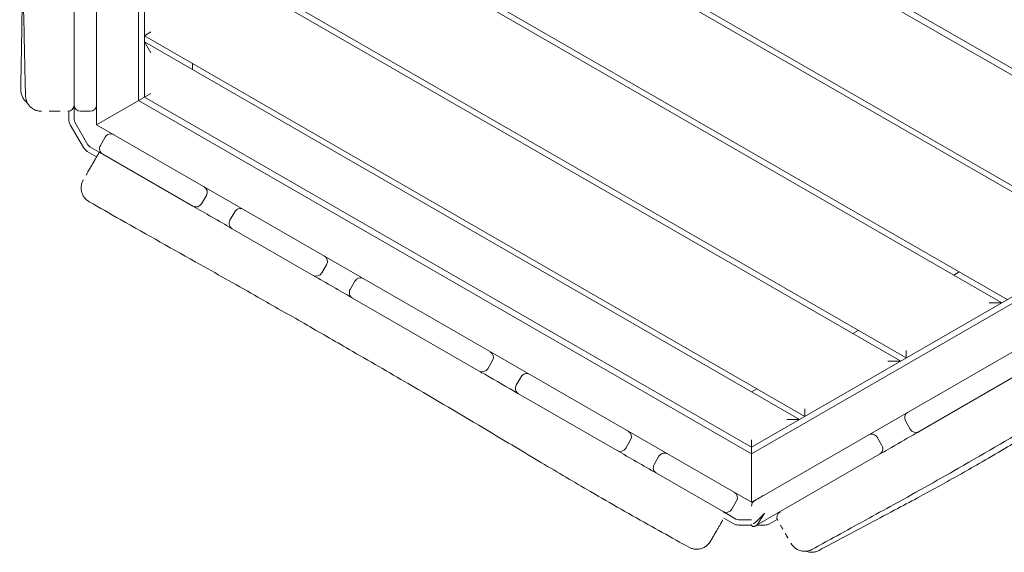
# Model space of a CAD drawing. Units: millimetres. Extents: x -13923 to 14088, y -4732 to 20293.
# Drawn here: x -2507 to -1583, y -345 to 156 of the extents above; entities that cross this region are included whole.
import ezdxf

# ---------------------------------------------------------------- set-up
doc = ezdxf.new("R2010")
doc.units = ezdxf.units.MM
doc.header["$LTSCALE"] = 20
doc.layers.add('2d', color=230, linetype='Continuous')

msp = doc.modelspace()

# ---------------------------------------------------------------- linework, layer by layer
at = {"layer": '2d', "lineweight": 0}
for p, q in [((-1395, -0.34), (-2390.3, 573.98)), ((-1396, 6.59), (-2383.8, 576.58)), ((-2435.3, 550.3), (-2435.18, 57.24)), ((-2395.68, 80.05), (-2395.79, 512.31)), ((-2390.29, 516.42), (-2390.18, 83.23)), ((-2390.28, 470.05), (-1484.99, -52.32)), ((-1489.99, -55.21), (-2390.28, 464.28)), ((-2390.25, 360.36), (-1579.97, -107.19)), ((-1584.97, -110.08), (-2390.25, 354.58)), ((-2390.22, 250.66), (-1674.96, -162.06)), ((-1679.96, -164.95), (-2390.22, 244.89)), ((-2456.21, 183.9), (-2456.18, 62.22)), ((-2390.2, 140.97), (-2384.2, 144.43)), ((-2390.2, 140.97), (-1769.95, -216.94)), ((-1774.95, -219.82), (-2390.2, 135.19)), ((-2384.19, 124.8), (-2390.2, 135.19)), ((-2345.19, 109.22), (-2345.19, 115)), ((-2435.18, 57.24), (-2384.18, 86.7)), ((-2390.18, 83.23), (-1819.94, -245.82)), ((-2395.68, 80.05), (-1819.94, -252.17)), ((-2461.18, 62.22), (-2461.18, 69.99)), ((-2450.18, 69.91), (-2441.18, 69.91)), ((-2459.84, 57.22), (-2447.51, 35.88)), ((-2455.51, 59.72), (-2443.18, 38.39)), ((-2435.18, 57.24), (-1819.93, -297.78)), ((-2426.99, 45.59), (-2431.49, 37.79)), ((-2443.85, 32.23), (-2435.04, 27.14)), ((-2441.35, 36.56), (-2432.54, 31.47)), ((-2429.29, 29.6), (-2344.7, -19.22)), ((-2332, -9.22), (-2336.5, -17.02)), ((-2305.42, -24.56), (-2309.92, -32.36)), ((-1819.94, -245.82), (-1444.84, -29.13)), ((-1819.94, -252.17), (-1445.64, -35.95)), ((-2231.81, -84.36), (-2307.72, -40.55)), ((-1392.99, -51.14), (-1808.15, -290.97)), ((-2223.61, -82.16), (-2219.11, -74.36)), ((-1624.98, -81.22), (-1629.98, -84.11)), ((-2196.95, -97.54), (-2192.46, -89.75)), ((-2194.76, -105.74), (-2075.9, -174.32)), ((-1584.97, -110.08), (-1596.97, -110.08)), ((-1719.97, -136.09), (-1724.97, -138.98)), ((-1674.96, -155.14), (-1674.96, -162.06)), ((-2067.71, -172.12), (-2063.21, -164.32)), ((-1679.96, -164.95), (-1691.96, -164.96)), ((-2040.99, -187.54), (-2036.49, -179.74)), ((-1662.74, -231.23), (-1569.85, -177.57)), ((-1814.95, -190.97), (-1819.95, -193.85)), ((-1946.29, -249.11), (-2038.79, -195.73)), ((-1769.95, -210.01), (-1769.95, -216.94)), ((-1774.95, -219.82), (-1786.95, -219.83)), ((-1670.94, -229.03), (-1675.44, -221.24)), ((-1933.6, -239.11), (-1938.1, -246.91)), ((-1819.93, -297.78), (-1819.94, -238.89)), ((-1697.54, -244.4), (-1702.05, -236.61)), ((-1911.5, -262.25), (-1907, -254.46)), ((-1699.74, -252.6), (-1815.36, -319.39)), ((-1846.81, -306.51), (-1909.3, -270.45)), ((-1838.61, -304.31), (-1834.11, -296.52)), ((-1819.93, -297.78), (-1817.11, -296.15)), ((-1837.24, -317.8), (-1846.06, -312.72)), ((-1843.56, -308.39), (-1834.74, -313.47)), ((-1832.24, -314.14), (-1820.1, -314.14)), ((-1802.6, -317.79), (-1795.88, -313.91)), ((-1832.24, -319.14), (-1820.04, -319.14)), ((-1814.92, -319.14), (-1807.6, -319.14))]:
    msp.add_line(p, q, dxfattribs=at)
for centre, radius, start, end in [((-2462.18, 75.9), 6, 270.0139, 0.0139), ((-2450.18, 75.91), 6, 180.0139, 270.0139), ((-2441.18, 75.91), 6, 270.0139, 0.0139), ((-2451.18, 62.22), 10, 180.0139, 210.0139), ((-2451.18, 62.22), 5, 180.0139, 210.0139), ((-2421.79, 42.59), 6, 60.0139, 150.0139), ((-2438.85, 40.89), 5, 210.0139, 240.0139), ((-2426.29, 34.79), 6, 150.0139, 240.0139), ((-2438.85, 40.89), 10, 210.0139, 240.0139), ((-2337.2, -6.22), 6, 330.0139, 60.0139), ((-2341.7, -14.02), 6, 240.0139, 330.0139), ((-2300.22, -27.56), 6, 60.0139, 150.0139), ((-2304.72, -35.36), 6, 150.0139, 240.0139), ((-2224.31, -71.36), 6, 330.0139, 60.0139), ((-2228.81, -79.16), 6, 240.0139, 330.0139), ((-2187.26, -92.74), 6, 60.0139, 150.0139), ((-2191.76, -100.54), 6, 150.0139, 240.0139), ((-2068.41, -161.33), 6, 330.0139, 60.0139), ((-2072.9, -169.12), 6, 240.0139, 330.0139), ((-2031.3, -182.74), 6, 60.0139, 150.0139), ((-2035.79, -190.53), 6, 150.0139, 240.0139), ((-1670.25, -218.24), 6, 120.0139, 210.0139), ((-1938.8, -236.11), 6, 330.0139, 60.0139), ((-1665.74, -226.03), 6, 210.0139, 300.0139), ((-1707.24, -239.61), 6, 30.0139, 120.0139), ((-1943.29, -243.91), 6, 240.0139, 330.0139), ((-1702.74, -247.4), 6, 300.0139, 30.0139), ((-1901.81, -257.46), 6, 60.0139, 150.0139), ((-1906.31, -265.25), 6, 150.0139, 240.0139), ((-1839.31, -293.52), 6, 330.0139, 60.0139), ((-1843.81, -301.32), 6, 240.0139, 330.0139), ((-1814.1, -301.34), 6, 120.0139, 180.0139), ((-1832.25, -309.14), 5, 240.0139, 270.0139), ((-1790.25, -311.82), 6, 120.0139, 210.0139), ((-1832.25, -309.14), 10, 240.0139, 270.0139), ((-1818.1, -318.66), 2, 180.0139, 300.0139), ((-1807.6, -309.14), 10, 270.0139, 300.0139)]:
    msp.add_arc(centre, radius, start, end, dxfattribs=at)
for points, knots in [([(-2501.93, 84.61), (-2501.99, 87.94), (-2502.05, 91.27), (-2502.32, 104.6), (-2502.54, 114.6), (-2503.41, 154.59), (-2504.11, 184.58), (-2504.73, 239.06), (-2504.77, 263.54), (-2504.58, 308.21), (-2504.41, 328.39), (-2504.02, 379.42), (-2503.85, 410.28), (-2504.4, 462.55), (-2504.87, 483.95), (-2505.8, 509.99), (-2505.98, 514.64), (-2506.17, 519.28)], [0, 0, 0, 0, 10.000001, 10.000001, 40.000016, 40.000016, 130.000539, 130.000539, 203.44268, 203.44268, 263.990603, 263.990603, 356.55706, 356.55706, 420.790274, 420.790274, 434.725375, 434.725375, 434.725375, 434.725375]), ([(-2506.25, 90.04), (-2506.23, 92.48), (-2506.2, 94.93), (-2506.08, 104.73), (-2505.96, 112.08), (-2505.51, 138.29), (-2505.15, 157.13), (-2504.8, 195.73), (-2504.83, 215.5), (-2505, 250.15), (-2505.08, 265.11), (-2505.1, 290.71), (-2505.06, 301.44), (-2505.02, 320.11), (-2505.01, 328.11), (-2505.04, 344.81), (-2505.1, 353.49), (-2505.35, 372.69), (-2505.56, 383.2), (-2506.14, 406.29), (-2506.52, 418.91), (-2507.05, 441.59), (-2507.22, 451.58), (-2507.32, 470.3), (-2507.3, 479), (-2507.12, 495.22), (-2506.99, 502.72), (-2506.82, 510.23)], [0, 0, 0, 0, 10.000014, 10.000014, 40.0001, 40.0001, 116.831926, 116.831926, 198.043023, 198.043023, 260.327054, 260.327054, 306.519192, 306.519192, 341.887407, 341.887407, 380.93142, 380.93142, 428.594234, 428.594234, 485.009883, 485.009883, 528.246001, 528.246001, 565.402342, 565.402342, 597.235117, 597.235117, 597.235117, 597.235117]), ([(-2500.16, 77.83), (-2500.2, 77.86), (-2500.24, 77.89), (-2501.21, 78.62), (-2502.07, 79.44), (-2503.55, 81.24), (-2504.2, 82.23), (-2505.23, 84.33), (-2505.62, 85.44), (-2506.14, 87.71), (-2506.26, 88.88), (-2506.25, 90.04)], [9.519015, 9.519015, 9.519015, 9.519015, 9.674405, 9.674405, 13.175354, 13.175354, 16.676301, 16.676301, 20.177432, 20.177432, 23.658369, 23.658369, 23.658369, 23.658369]), ([(-2486.92, 69.9), (-2487.14, 69.9), (-2487.36, 69.9), (-2488.75, 69.96), (-2489.91, 70.15), (-2492.16, 70.79), (-2493.25, 71.24), (-2495.29, 72.39), (-2496.24, 73.08), (-2497.96, 74.66), (-2498.73, 75.56), (-2500.03, 77.5), (-2500.56, 78.54), (-2501.57, 81.21), (-2501.89, 82.92), (-2501.93, 84.61)], [0, 0, 0, 0, 0.655871, 0.655871, 4.15682, 4.15682, 7.657769, 7.657769, 11.158717, 11.158717, 14.659826, 14.659826, 18.143171, 18.143171, 23.213271, 23.213271, 23.213271, 23.213271]), ([(-2479.72, 69.9), (-2479.59, 69.9), (-2479.46, 69.9), (-2479.32, 69.9), (-2479.24, 69.9), (-2479.16, 69.9), (-2479.09, 69.9), (-2478.83, 69.9), (-2478.63, 69.9), (-2478.39, 69.9), (-2478.32, 69.9), (-2478.26, 69.9), (-2478.18, 69.9), (-2477.93, 69.9), (-2477.67, 69.9), (-2477.41, 69.9), (-2477.36, 69.9), (-2477.3, 69.9), (-2477.25, 69.9), (-2476.93, 69.9), (-2476.6, 69.9), (-2476.27, 69.9), (-2475.97, 69.9), (-2475.66, 69.9), (-2475.34, 69.9), (-2475.31, 69.9), (-2475.28, 69.9), (-2475.25, 69.9), (-2474.91, 69.9), (-2474.56, 69.9), (-2474.2, 69.9), (-2474.02, 69.9), (-2473.84, 69.9), (-2473.66, 69.9), (-2473.48, 69.9), (-2473.3, 69.9), (-2473.11, 69.9), (-2472.93, 69.9), (-2472.74, 69.9), (-2472.55, 69.9), (-2472.36, 69.9), (-2472.18, 69.9), (-2471.99, 69.9), (-2471.61, 69.9), (-2471.22, 69.9), (-2470.84, 69.9), (-2470.8, 69.9), (-2470.76, 69.9), (-2470.73, 69.9), (-2470.35, 69.9), (-2470.08, 69.9), (-2469.67, 69.9), (-2469.5, 69.9), (-2469.34, 69.9), (-2469.17, 69.9)], [-20.724652, -20.724652, -20.724652, -20.724652, -20.106591, -20.106591, -20.106591, -19.753059, -19.753059, -19.753059, -18.582791, -18.582791, -18.582791, -18.271094, -18.271094, -18.271094, -17.182204, -17.182204, -17.182204, -16.948799, -16.948799, -16.948799, -15.626478, -15.626478, -15.626478, -14.417462, -14.417462, -14.417462, -14.304155, -14.304155, -14.304155, -12.98183, -12.98183, -12.98183, -12.320233, -12.320233, -12.320233, -11.65897, -11.65897, -11.65897, -10.997915, -10.997915, -10.997915, -10.336616, -10.336616, -10.336616, -9.014843, -9.014843, -9.014843, -8.884147, -8.884147, -8.884147, -7.513596, -7.513596, -7.513596, -6.959207, -6.959207, -6.959207, -6.959207]), ([(-2460.8, 69.9), (-2460.8, 69.9), (-2460.8, 69.9), (-2460.8, 69.9), (-2460.8, 69.9), (-2460.8, 69.9), (-2460.81, 69.9), (-2460.82, 69.9), (-2460.83, 69.9), (-2460.87, 69.9), (-2460.91, 69.9), (-2461.06, 69.9), (-2461.16, 69.9), (-2461.57, 69.9), (-2461.87, 69.9), (-2462.18, 69.9)], [0, 0, 0, 0, 0.000242, 0.000242, 0.001212, 0.001212, 0.016726, 0.016726, 0.038788, 0.038788, 0.156453, 0.156453, 0.47023, 0.47023, 1.403743, 1.403743, 1.403743, 1.403743]), ([(-2437.9, 22.18), (-2437.8, 22.35), (-2437.7, 22.52), (-2437.6, 22.69), (-2437.53, 22.82), (-2437.46, 22.94), (-2437.38, 23.07), (-2437.22, 23.35), (-2437.06, 23.63), (-2436.9, 23.91), (-2436.82, 24.04), (-2436.75, 24.18), (-2436.67, 24.31), (-2436.63, 24.38), (-2436.59, 24.45), (-2436.55, 24.53), (-2436.43, 24.73), (-2436.31, 24.94), (-2436.19, 25.14), (-2435.95, 25.56), (-2435.71, 25.97), (-2435.47, 26.39), (-2435.39, 26.53), (-2435.3, 26.68), (-2435.21, 26.83), (-2435.06, 27.1), (-2434.89, 27.39), (-2434.75, 27.64), (-2434.51, 28.06), (-2434.26, 28.48), (-2434.02, 28.91), (-2433.92, 29.07), (-2433.83, 29.23), (-2433.74, 29.4), (-2433.71, 29.44), (-2433.68, 29.49), (-2433.65, 29.54), (-2433.53, 29.76), (-2433.4, 29.97), (-2433.28, 30.18), (-2433.16, 30.4), (-2433.03, 30.61), (-2432.91, 30.83), (-2432.79, 31.04), (-2432.66, 31.26), (-2432.54, 31.47)], [83.665188, 83.665188, 83.665188, 83.665188, 84.306108, 84.306108, 84.306108, 84.782987, 84.782987, 84.782987, 85.82238, 85.82238, 85.82238, 86.319159, 86.319159, 86.319159, 86.580372, 86.580372, 86.580372, 87.338215, 87.338215, 87.338215, 88.853468, 88.853468, 88.853468, 89.364532, 89.364532, 89.364532, 90.276496, 90.276496, 90.276496, 91.790575, 91.790575, 91.790575, 92.372202, 92.372202, 92.372202, 92.547371, 92.547371, 92.547371, 93.30358, 93.30358, 93.30358, 94.060271, 94.060271, 94.060271, 94.819024, 94.819024, 94.819024, 94.819024]), ([(-2429.29, 29.6), (-2430.23, 30.14), (-2430.99, 30.58), (-2432.2, 31.27), (-2432.54, 31.47), (-2432.54, 31.47)], [1.259236, 1.259236, 1.259236, 1.259236, 1.752148, 1.752148, 2.346928, 2.346928, 2.346928, 2.346928]), ([(-2445, 9.87), (-2444.82, 10.19), (-2444.62, 10.54), (-2443.9, 11.77), (-2443.34, 12.75), (-2442.12, 14.86), (-2441.46, 16.01), (-2440.41, 17.83), (-2440.05, 18.45), (-2439.69, 19.08)], [17.895129, 17.895129, 17.895129, 17.895129, 19.907325, 19.907325, 24.866439, 24.866439, 29.877367, 29.877367, 32.375134, 32.375134, 32.375134, 32.375134]), ([(-2442.09, -15.1), (-2443.09, -14.52), (-2444.04, -13.82), (-2445.73, -12.22), (-2446.49, -11.32), (-2447.77, -9.37), (-2448.3, -8.31), (-2449.1, -6.11), (-2449.37, -4.96), (-2449.63, -2.64), (-2449.63, -1.46), (-2449.35, 0.86), (-2449.07, 2.01), (-2448.46, 3.64), (-2448.23, 4.18), (-2447.9, 4.83), (-2447.83, 4.95), (-2447.71, 5.18), (-2447.65, 5.27), (-2447.6, 5.37), (-2447.6, 5.38), (-2447.59, 5.38), (-2447.59, 5.39), (-2447.59, 5.39), (-2447.59, 5.39), (-2447.59, 5.39), (-2447.59, 5.39), (-2447.59, 5.39)], [0, 0, 0, 0, 3.480888, 3.480888, 6.982019, 6.982019, 10.482966, 10.482966, 13.983915, 13.983915, 17.484864, 17.484864, 20.985813, 20.985813, 22.727619, 22.727619, 23.163876, 23.163876, 23.491055, 23.491055, 23.50639, 23.50639, 23.517198, 23.517198, 23.517535, 23.517535, 23.517577, 23.517577, 23.517577, 23.517577]), ([(-1878.83, -340.01), (-1881.74, -338.39), (-1884.66, -336.77), (-1896.31, -330.3), (-1905.04, -325.42), (-1933.01, -309.73), (-1952.18, -298.81), (-1986.65, -278.74), (-2001.98, -269.66), (-2033.82, -250.67), (-2050.33, -240.76), (-2091.98, -215.87), (-2117.17, -200.97), (-2160.88, -175.42), (-2179.36, -164.7), (-2211.86, -145.91), (-2225.87, -137.83), (-2254.43, -121.43), (-2268.98, -113.11), (-2301.6, -94.56), (-2319.68, -84.36), (-2362.76, -60.15), (-2387.77, -46.15), (-2422.49, -26.37), (-2432.3, -20.75), (-2442.09, -15.1)], [0, 0, 0, 0, 10.000002, 10.000002, 40.000099, 40.000099, 106.199053, 106.199053, 159.670863, 159.670863, 217.465029, 217.465029, 305.295654, 305.295654, 369.374138, 369.374138, 417.907127, 417.907127, 468.204029, 468.204029, 530.526811, 530.526811, 616.546068, 616.546068, 650.450588, 650.450588, 650.450588, 650.450588]), ([(-1384.38, -128.03), (-1387.33, -129.58), (-1390.28, -131.13), (-1402.06, -137.37), (-1410.87, -142.1), (-1432.61, -153.95), (-1445.5, -161.13), (-1471.95, -176.12), (-1485.5, -183.93), (-1515.33, -201.3), (-1531.59, -210.89), (-1573.7, -235.67), (-1599.56, -250.84), (-1646.88, -277.89), (-1668.29, -289.83), (-1707.5, -311.46), (-1725.29, -321.19), (-1749.64, -334.59), (-1756.24, -338.23), (-1762.83, -341.87)], [0, 0, 0, 0, 10.000021, 10.000021, 40.000588, 40.000588, 84.273679, 84.273679, 131.196411, 131.196411, 187.824455, 187.824455, 277.778714, 277.778714, 351.320403, 351.320403, 412.136879, 412.136879, 434.727236, 434.727236, 434.727236, 434.727236]), ([(-1426.91, -150.86), (-1432.69, -154.46), (-1438.5, -158.08), (-1452.92, -167.11), (-1461.59, -172.56), (-1479.58, -183.84), (-1488.9, -189.69), (-1512.91, -204.71), (-1527.63, -213.87), (-1555.7, -231.16), (-1569.08, -239.31), (-1590.38, -252.02), (-1598.43, -256.77), (-1612.77, -265.07), (-1619.09, -268.67), (-1631.14, -275.46), (-1636.89, -278.66), (-1648.92, -285.3), (-1655.19, -288.72), (-1668.56, -295.95), (-1675.65, -299.76), (-1691.6, -308.27), (-1700.43, -312.95), (-1724.91, -325.94), (-1740.56, -334.25), (-1756.56, -342.94)], [53.944784, 53.944784, 53.944784, 53.944784, 81.668648, 81.668648, 122.416532, 122.416532, 165.756984, 165.756984, 233.924779, 233.924779, 296.756386, 296.756386, 335.448812, 335.448812, 366.592277, 366.592277, 395.54292, 395.54292, 427.66181, 427.66181, 464.562918, 464.562918, 510.980209, 510.980209, 593.040562, 593.040562, 593.040562, 593.040562]), ([(-2038.79, -195.73), (-2049.37, -189.63), (-2059.95, -183.52), (-2072.32, -176.39), (-2074.11, -175.35), (-2075.9, -174.32)], [18.645375, 18.645375, 18.645375, 18.645375, 21.613352, 21.613352, 22.11636, 22.11636, 22.11636, 22.11636]), ([(-1662.74, -231.23), (-1664.46, -232.22), (-1666.17, -233.21), (-1675.73, -238.73), (-1683.57, -243.26), (-1694.19, -249.39), (-1696.96, -251), (-1699.74, -252.6)], [-141.775659, -141.775659, -141.775659, -141.775659, -135.832998, -135.832998, -108.666398, -108.666398, -99.049659, -99.049659, -99.049659, -99.049659]), ([(-1909.3, -270.45), (-1915.47, -266.89), (-1921.75, -263.27), (-1934.44, -255.94), (-1940.45, -252.48), (-1946.29, -249.11)], [5.674833, 5.674833, 5.674833, 5.674833, 7.538348, 7.538348, 9.397279, 9.397279, 9.397279, 9.397279]), ([(-1817.11, -296.15), (-1817.11, -296.15), (-1817.04, -296.11), (-1816.92, -296.04), (-1816.8, -295.97), (-1816.63, -295.87), (-1816.4, -295.74), (-1816.34, -295.7), (-1816.28, -295.67), (-1816.21, -295.63), (-1816.15, -295.6), (-1816.08, -295.56), (-1816.02, -295.52), (-1815.88, -295.44), (-1815.73, -295.35), (-1815.56, -295.26), (-1815.24, -295.07), (-1814.88, -294.86), (-1814.47, -294.62), (-1814.27, -294.51), (-1814.05, -294.38), (-1813.83, -294.26), (-1813.61, -294.13), (-1813.38, -294), (-1813.15, -293.86), (-1812.67, -293.59), (-1812.17, -293.3), (-1811.64, -292.99), (-1811.1, -292.68), (-1810.54, -292.35), (-1809.96, -292.02), (-1809.38, -291.68), (-1808.77, -291.33), (-1808.15, -290.97)], [0, 0, 0, 0, 2.365621, 2.365621, 2.365621, 4.731243, 4.731243, 4.731243, 5.322171, 5.322171, 5.322171, 5.913278, 5.913278, 5.913278, 7.098354, 7.098354, 7.098354, 9.463975, 9.463975, 9.463975, 10.646786, 10.646786, 10.646786, 11.829596, 11.829596, 11.829596, 14.195218, 14.195218, 14.195218, 16.560839, 16.560839, 16.560839, 18.92646, 18.92646, 18.92646, 18.92646]), ([(-1843.56, -308.39), (-1843.56, -308.39), (-1843.89, -308.19), (-1845.09, -307.5), (-1845.85, -307.06), (-1846.81, -306.51)], [0.000006, 0.000006, 0.000006, 0.000006, 0.588092, 0.588092, 1.087753, 1.087753, 1.087753, 1.087753]), ([(-1807.8, -308.1), (-1808.83, -309.13), (-1809.82, -310.13), (-1811.25, -311.59), (-1811.72, -312.06), (-1812.63, -312.99), (-1813.08, -313.44), (-1813.95, -314.31), (-1814.37, -314.73), (-1815.2, -315.52), (-1815.6, -315.91), (-1816.19, -316.44), (-1816.38, -316.61), (-1816.76, -316.93), (-1816.95, -317.08), (-1817.14, -317.23), (-1817.15, -317.24), (-1817.17, -317.25)], [-20.347375, -20.347375, -20.347375, -20.347375, -15.260531, -15.260531, -12.717109, -12.717109, -10.173687, -10.173687, -7.630266, -7.630266, -5.086844, -5.086844, -3.815133, -3.815133, -2.543422, -2.543422, -2.452151, -2.452151, -2.452151, -2.452151]), ([(-1814.77, -318.83), (-1814.75, -318.8), (-1814.73, -318.78), (-1814.59, -318.6), (-1814.47, -318.44), (-1814.22, -318.09), (-1814.09, -317.9), (-1813.69, -317.31), (-1813.41, -316.87), (-1812.82, -315.95), (-1812.52, -315.46), (-1811.89, -314.45), (-1811.56, -313.92), (-1811.21, -313.37), (-1811.21, -313.37), (-1811.21, -313.37)], [2.315841, 2.315841, 2.315841, 2.315841, 2.543422, 2.543422, 3.815133, 3.815133, 5.086844, 5.086844, 7.630266, 7.630266, 10.173687, 10.173687, 12.717109, 12.717109, 12.71762, 12.71762, 12.71762, 12.71762]), ([(-1807.88, -308.21), (-1808.06, -308.48), (-1808.25, -308.76), (-1808.43, -309.03), (-1808.64, -309.34), (-1808.84, -309.65), (-1809.04, -309.96), (-1809.39, -310.5), (-1809.73, -311.03), (-1810.06, -311.54), (-1810.11, -311.62), (-1810.15, -311.69), (-1810.2, -311.76), (-1810.55, -312.31), (-1810.89, -312.85), (-1811.21, -313.37)], [0.147334, 0.147334, 0.147334, 0.147334, 1.239857, 1.239857, 1.239857, 2.479713, 2.479713, 2.479713, 4.660564, 4.660564, 4.660564, 4.959427, 4.959427, 4.959427, 7.286997, 7.286997, 7.286997, 7.286997]), ([(-1810.15, -311.68), (-1810.15, -311.68), (-1810.15, -311.68), (-1809.86, -311.23), (-1809.57, -310.78), (-1809.27, -310.31)], [15.260143, 15.260143, 15.260143, 15.260143, 15.260531, 15.260531, 17.238767, 17.238767, 17.238767, 17.238767]), ([(-1809.27, -310.31), (-1809.18, -310.17), (-1809.08, -310.02), (-1808.99, -309.88), (-1808.89, -309.73), (-1808.79, -309.58), (-1808.7, -309.44), (-1808.65, -309.36), (-1808.6, -309.29), (-1808.55, -309.22), (-1808.5, -309.14), (-1808.45, -309.07), (-1808.4, -308.99), (-1808.35, -308.92), (-1808.3, -308.84), (-1808.26, -308.77), (-1808.21, -308.7), (-1808.16, -308.62), (-1808.11, -308.55), (-1808.06, -308.47), (-1808.01, -308.4), (-1807.96, -308.32), (-1807.93, -308.28), (-1807.9, -308.25), (-1807.88, -308.21)], [16.852135, 16.852135, 16.852135, 16.852135, 17.447612, 17.447612, 17.447612, 18.045004, 18.045004, 18.045004, 18.343667, 18.343667, 18.343667, 18.642328, 18.642328, 18.642328, 18.941256, 18.941256, 18.941256, 19.240185, 19.240185, 19.240185, 19.538595, 19.538595, 19.538595, 19.688326, 19.688326, 19.688326, 19.688326]), ([(-1847.09, -314.51), (-1847.12, -314.57), (-1847.16, -314.62), (-1847.19, -314.68), (-1847.35, -314.96), (-1847.51, -315.23), (-1847.67, -315.51), (-1847.75, -315.65), (-1847.82, -315.78), (-1847.9, -315.91), (-1848.05, -316.18), (-1848.22, -316.47), (-1848.38, -316.75), (-1848.46, -316.88), (-1848.53, -317.01), (-1848.6, -317.13), (-1848.76, -317.41), (-1848.92, -317.69), (-1849.08, -317.96), (-1849.15, -318.08), (-1849.22, -318.2), (-1849.29, -318.32), (-1849.51, -318.71), (-1849.74, -319.1), (-1849.96, -319.48), (-1850.12, -319.76), (-1850.28, -320.03), (-1850.43, -320.3), (-1850.49, -320.41), (-1850.55, -320.51), (-1850.61, -320.61), (-1850.83, -320.99), (-1851.04, -321.36), (-1851.25, -321.72), (-1851.36, -321.91), (-1851.46, -322.09), (-1851.57, -322.27), (-1851.62, -322.36), (-1851.67, -322.45), (-1851.72, -322.53), (-1851.77, -322.62), (-1851.83, -322.71), (-1851.88, -322.8), (-1852.08, -323.16), (-1852.28, -323.51), (-1852.48, -323.86), (-1852.58, -324.03), (-1852.68, -324.2), (-1852.78, -324.37), (-1852.83, -324.46), (-1852.89, -324.55), (-1852.94, -324.64), (-1852.98, -324.72), (-1853.03, -324.79), (-1853.07, -324.87), (-1853.22, -325.13), (-1853.37, -325.38), (-1853.51, -325.63), (-1853.55, -325.7), (-1853.59, -325.77), (-1853.63, -325.84), (-1853.72, -325.99), (-1853.81, -326.15), (-1853.9, -326.3), (-1853.95, -326.4), (-1854, -326.49), (-1854.05, -326.58), (-1854.09, -326.64), (-1854.12, -326.7), (-1854.16, -326.76), (-1854.3, -327), (-1854.44, -327.24), (-1854.57, -327.48), (-1854.6, -327.53), (-1854.64, -327.59), (-1854.67, -327.64), (-1854.71, -327.71), (-1854.75, -327.78), (-1854.79, -327.85), (-1854.8, -327.87), (-1854.81, -327.89), (-1854.82, -327.91), (-1854.84, -327.95), (-1854.86, -327.98), (-1854.88, -328.02), (-1854.89, -328.03), (-1854.9, -328.05), (-1854.91, -328.06), (-1854.92, -328.08), (-1854.93, -328.1), (-1854.95, -328.12), (-1854.99, -328.19), (-1855.03, -328.26), (-1855.07, -328.33), (-1855.09, -328.38), (-1855.12, -328.43), (-1855.15, -328.48), (-1855.28, -328.7), (-1855.41, -328.93), (-1855.53, -329.14), (-1855.56, -329.18), (-1855.58, -329.23), (-1855.61, -329.27), (-1855.68, -329.4), (-1855.75, -329.52), (-1855.83, -329.65), (-1855.88, -329.74), (-1855.93, -329.82), (-1855.97, -329.91), (-1856, -329.94), (-1856.02, -329.98), (-1856.04, -330.02), (-1856.18, -330.25), (-1856.31, -330.48), (-1856.44, -330.71), (-1856.55, -330.9), (-1856.65, -331.08), (-1856.76, -331.26), (-1856.77, -331.29), (-1856.79, -331.31), (-1856.8, -331.34), (-1856.9, -331.52), (-1857, -331.69), (-1857.1, -331.85), (-1857.11, -331.87), (-1857.12, -331.89), (-1857.13, -331.91), (-1857.23, -332.08), (-1857.32, -332.23), (-1857.4, -332.38), (-1857.41, -332.4), (-1857.42, -332.42), (-1857.43, -332.43), (-1857.53, -332.59), (-1857.62, -332.75), (-1857.7, -332.89), (-1857.74, -332.96), (-1857.78, -333.03), (-1857.82, -333.1), (-1857.85, -333.16), (-1857.88, -333.21), (-1857.91, -333.27), (-1857.92, -333.28), (-1857.92, -333.28), (-1857.93, -333.29), (-1858, -333.41), (-1858.06, -333.52), (-1858.12, -333.61), (-1858.12, -333.62), (-1858.12, -333.63), (-1858.13, -333.63), (-1858.18, -333.73), (-1858.23, -333.82), (-1858.28, -333.9), (-1858.28, -333.9), (-1858.28, -333.9), (-1858.28, -333.9)], [7.160755, 7.160755, 7.160755, 7.160755, 7.358722, 7.358722, 7.358722, 8.345782, 8.345782, 8.345782, 8.823556, 8.823556, 8.823556, 9.77174, 9.77174, 9.77174, 10.213386, 10.213386, 10.213386, 11.238656, 11.238656, 11.238656, 11.68049, 11.68049, 11.68049, 13.147512, 13.147512, 13.147512, 14.209219, 14.209219, 14.209219, 14.614513, 14.614513, 14.614513, 16.081525, 16.081525, 16.081525, 16.815042, 16.815042, 16.815042, 17.179783, 17.179783, 17.179783, 17.548377, 17.548377, 17.548377, 19.01485, 19.01485, 19.01485, 19.748624, 19.748624, 19.748624, 20.146772, 20.146772, 20.146772, 20.476329, 20.476329, 20.476329, 21.629363, 21.629363, 21.629363, 21.943345, 21.943345, 21.943345, 22.676854, 22.676854, 22.676854, 23.114645, 23.114645, 23.114645, 23.410364, 23.410364, 23.410364, 24.599927, 24.599927, 24.599927, 24.877366, 24.877366, 24.877366, 25.24412, 25.24412, 25.24412, 25.342568, 25.342568, 25.342568, 25.528228, 25.528228, 25.528228, 25.610882, 25.610882, 25.610882, 25.713888, 25.713888, 25.713888, 26.085209, 26.085209, 26.085209, 26.344398, 26.344398, 26.344398, 27.57049, 27.57049, 27.57049, 27.811328, 27.811328, 27.811328, 28.544731, 28.544731, 28.544731, 29.055772, 29.055772, 29.055772, 29.278433, 29.278433, 29.278433, 30.745479, 30.745479, 30.745479, 32.026335, 32.026335, 32.026335, 32.212496, 32.212496, 32.212496, 33.511617, 33.511617, 33.511617, 33.679483, 33.679483, 33.679483, 34.996899, 34.996899, 34.996899, 35.146502, 35.146502, 35.146502, 36.613519, 36.613519, 36.613519, 37.347027, 37.347027, 37.347027, 37.967462, 37.967462, 37.967462, 38.080537, 38.080537, 38.080537, 39.452744, 39.452744, 39.452744, 39.547553, 39.547553, 39.547553, 40.938025, 40.938025, 40.938025, 40.973535, 40.973535, 40.973535, 40.973535]), ([(-1817.17, -317.25), (-1817.34, -317.38), (-1817.5, -317.49), (-1817.66, -317.6), (-1817.67, -317.6), (-1817.67, -317.61), (-1817.68, -317.61), (-1817.76, -317.66), (-1817.85, -317.71), (-1817.93, -317.76), (-1818.01, -317.81), (-1818.09, -317.85), (-1818.17, -317.88)], [17.09948, 17.09948, 17.09948, 17.09948, 18.254219, 18.254219, 18.254219, 18.302966, 18.302966, 18.302966, 18.90177, 18.90177, 18.90177, 19.498242, 19.498242, 19.498242, 19.498242]), ([(-1817.1, -320.4), (-1817.1, -320.4), (-1816.94, -320.3), (-1816.64, -320.13), (-1816.5, -320.05), (-1816.31, -319.94), (-1816.1, -319.82), (-1815.88, -319.69), (-1815.63, -319.55), (-1815.36, -319.39)], [-8.609671, -8.609671, -8.609671, -8.609671, -4.304835, -4.304835, -4.304835, -2.152418, -2.152418, -2.152418, 0, 0, 0, 0]), ([(-1815.36, -319.39), (-1815.27, -319.34), (-1815.17, -319.26), (-1815.08, -319.17), (-1815.07, -319.16), (-1815.06, -319.15), (-1815.04, -319.14), (-1815.01, -319.1), (-1814.97, -319.05), (-1814.93, -319.01), (-1814.87, -318.95), (-1814.82, -318.89), (-1814.77, -318.83)], [0, 0, 0, 0, 1.178328, 1.178328, 1.178328, 1.305851, 1.305851, 1.305851, 1.775632, 1.775632, 1.775632, 2.377973, 2.377973, 2.377973, 2.377973]), ([(-1813.95, -317.7), (-1813.97, -317.73), (-1813.99, -317.76), (-1814.01, -317.78), (-1814.12, -317.95), (-1814.23, -318.12), (-1814.34, -318.27)], [14.708045, 14.708045, 14.708045, 14.708045, 14.87828, 14.87828, 14.87828, 15.960164, 15.960164, 15.960164, 15.960164]), ([(-1792.87, -319.28), (-1792.71, -319.55), (-1792.56, -319.82), (-1792.4, -320.09), (-1792.37, -320.15), (-1792.33, -320.22), (-1792.3, -320.28), (-1792.1, -320.63), (-1791.9, -320.97), (-1791.7, -321.31), (-1791.52, -321.62), (-1791.34, -321.93), (-1791.16, -322.24), (-1791.15, -322.27), (-1791.13, -322.29), (-1791.12, -322.32), (-1790.99, -322.55), (-1790.86, -322.77), (-1790.73, -322.99)], [-79.294442, -79.294442, -79.294442, -79.294442, -78.279336, -78.279336, -78.279336, -78.048486, -78.048486, -78.048486, -76.726164, -76.726164, -76.726164, -75.514595, -75.514595, -75.514595, -75.403851, -75.403851, -75.403851, -74.518276, -74.518276, -74.518276, -74.518276]), ([(-1788.4, -327.03), (-1788.38, -327.07), (-1788.35, -327.1), (-1788.33, -327.14), (-1788.19, -327.39), (-1788.05, -327.63), (-1787.91, -327.86), (-1787.88, -327.92), (-1787.85, -327.97), (-1787.82, -328.02), (-1787.69, -328.24), (-1787.57, -328.46), (-1787.44, -328.68), (-1787.25, -329.02), (-1787.06, -329.35), (-1786.87, -329.67), (-1786.77, -329.85), (-1786.67, -330.02), (-1786.57, -330.2), (-1786.43, -330.44), (-1786.29, -330.68), (-1786.16, -330.9), (-1786.11, -330.99), (-1786.06, -331.07), (-1786.01, -331.16), (-1785.95, -331.27), (-1785.88, -331.38), (-1785.82, -331.49)], [-68.788794, -68.788794, -68.788794, -68.788794, -68.619009, -68.619009, -68.619009, -67.486155, -67.486155, -67.486155, -67.236638, -67.236638, -67.236638, -66.163842, -66.163842, -66.163842, -64.471897, -64.471897, -64.471897, -63.519206, -63.519206, -63.519206, -62.196884, -62.196884, -62.196884, -61.707156, -61.707156, -61.707156, -61.03716, -61.03716, -61.03716, -61.03716]), ([(-1858.28, -333.9), (-1858.44, -334.18), (-1858.53, -334.33), (-1858.56, -334.38), (-1858.56, -334.38), (-1858.56, -334.39), (-1858.56, -334.39), (-1858.56, -334.39), (-1858.56, -334.39), (-1858.56, -334.39), (-1858.56, -334.39), (-1858.56, -334.39), (-1858.56, -334.39), (-1858.56, -334.39), (-1858.56, -334.39), (-1858.56, -334.39), (-1858.56, -334.39), (-1858.56, -334.39), (-1858.56, -334.39), (-1858.6, -334.46), (-1858.64, -334.53), (-1858.81, -334.81), (-1858.94, -335.01), (-1859.48, -335.82), (-1859.93, -336.4), (-1861.2, -337.8), (-1862.09, -338.59), (-1864.01, -339.91), (-1865.06, -340.46), (-1867.24, -341.3), (-1868.38, -341.6), (-1870.7, -341.91), (-1871.88, -341.93), (-1874.2, -341.7), (-1875.36, -341.45), (-1877.28, -340.78), (-1878.07, -340.43), (-1878.83, -340.01)], [0, 0, 0, 0, 4.852884, 4.852884, 5.461671, 5.461671, 5.689957, 5.689957, 5.711358, 5.711358, 5.726473, 5.726473, 5.726946, 5.726946, 5.727182, 5.727182, 5.727323, 5.727323, 5.732465, 5.732465, 5.97431, 5.97431, 6.700026, 6.700026, 8.882113, 8.882113, 12.392802, 12.392802, 15.893662, 15.893662, 19.394612, 19.394612, 22.895561, 22.895561, 26.39651, 26.39651, 28.989477, 28.989477, 28.989477, 28.989477]), ([(-1762.83, -341.87), (-1763.84, -342.43), (-1764.93, -342.88), (-1767.17, -343.5), (-1768.34, -343.69), (-1770.68, -343.78), (-1771.85, -343.68), (-1774.14, -343.23), (-1775.27, -342.86), (-1777.39, -341.89), (-1778.4, -341.28), (-1780.24, -339.84), (-1781.08, -339.01), (-1782.17, -337.64), (-1782.51, -337.17), (-1782.89, -336.55), (-1782.97, -336.43), (-1783.05, -336.29), (-1783.05, -336.28), (-1783.06, -336.26), (-1783.07, -336.25), (-1783.07, -336.25), (-1783.07, -336.25), (-1783.07, -336.25), (-1783.07, -336.25), (-1783.07, -336.24), (-1783.07, -336.24), (-1783.07, -336.24)], [0, 0, 0, 0, 3.480888, 3.480888, 6.982019, 6.982019, 10.482967, 10.482967, 13.983916, 13.983916, 17.484864, 17.484864, 20.985814, 20.985814, 22.727619, 22.727619, 23.163876, 23.163876, 23.204771, 23.204771, 23.226386, 23.226386, 23.227737, 23.227737, 23.228412, 23.228412, 23.22875, 23.22875, 23.22875, 23.22875]), ([(-1756.56, -342.94), (-1757.58, -343.5), (-1758.67, -343.93), (-1760.92, -344.54), (-1762.09, -344.72), (-1764.42, -344.79), (-1765.6, -344.69), (-1767.59, -344.28), (-1768.42, -344.03), (-1769.22, -343.72)], [0, 0, 0, 0, 3.480888, 3.480888, 6.98202, 6.98202, 10.482967, 10.482967, 13.067899, 13.067899, 13.067899, 13.067899])]:
    msp.add_open_spline(points, degree=3, knots=knots, dxfattribs=at)
for points in [[(-2506.25, 90.04), (-2506.25, 90.04), (-2506.25, 90.04), (-2506.25, 90.04)], [(-2439.69, 19.08), (-2439.11, 20.08), (-2438.51, 21.12), (-2437.9, 22.18)], [(-2442.09, -15.1), (-2442.09, -15.1), (-2442.09, -15.1), (-2442.09, -15.1)], [(-2307.72, -40.55), (-2320.69, -33.07), (-2332.94, -26), (-2344.7, -19.22)], [(-2194.76, -105.74), (-2206.83, -98.77), (-2218.87, -91.82), (-2231.81, -84.36)], [(-1790.76, -312.94), (-1790.76, -312.94), (-1790.76, -312.94), (-1790.76, -312.94)], [(-1817.66, -317.6), (-1817.59, -317.55), (-1817.52, -317.5), (-1817.45, -317.45)], [(-1795.45, -314.82), (-1795.45, -314.82), (-1795.45, -314.82), (-1795.45, -314.82)], [(-1878.83, -340.01), (-1878.83, -340.01), (-1878.83, -340.01), (-1878.83, -340.01)], [(-1756.56, -342.94), (-1756.56, -342.94), (-1756.56, -342.94), (-1756.56, -342.94)]]:
    msp.add_open_spline(points, degree=3, dxfattribs=at)

doc.saveas('drawing.dxf')
